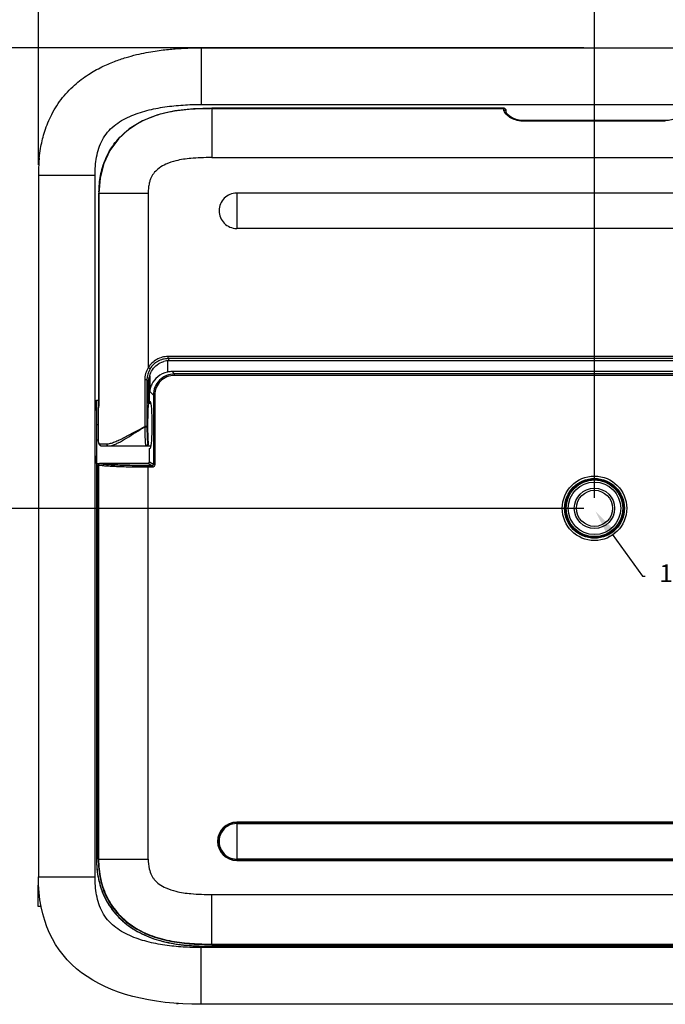
# Model space of a CAD drawing. Extents: x 19 to 571, y 10 to 407.
# Drawn here: x 401 to 492, y 124 to 263 of the extents above; entities that cross this region are included whole.
import ezdxf
from ezdxf import colors
from ezdxf.entities.mleader import LeaderData, LeaderLine
from ezdxf.math import Vec2, Vec3

# ---------------------------------------------------------------- set-up
doc = ezdxf.new("R2010")
doc.units = 0
doc.header["$LTSCALE"] = 32.67
doc.header["$PDMODE"] = 3
doc.header["$PDSIZE"] = 1
doc.layers.get('0').update_dxf_attribs({"linetype": 'CONTINUOUS'})
doc.layers.get('Defpoints').update_dxf_attribs({"linetype": 'CONTINUOUS'})
for name, color, linetype in [('51-7LB-BOTTODXF_CONTINUOUS_LINE', 7, 'CONTINUOUS'), ('51-7LB-MID-CDXF_CONTINUOUS_LINE', 7, 'CONTINUOUS'), ('52-7LB-STANDDXF_CONTINUOUS_LINE', 7, 'CONTINUOUS'), ('52-7LB02-FOODXF_CONTINUOUS_LINE', 7, 'CONTINUOUS'), ('STANDOFF-TRIDXF_CONTINUOUS_LINE', 7, 'CONTINUOUS'), ('X04539-0091-DXF_CONTINUOUS_LINE', 7, 'CONTINUOUS')]:
    doc.layers.add(name, color=color, linetype=linetype)
doc.styles.get("Standard").update_dxf_attribs({"font": 'txt', "width": 0.7})
doc.dimstyles.get("Standard").update_dxf_attribs({"dimtxt": 2.5, "dimasz": 2, "dimexe": 1, "dimexo": 1.5, "dimtad": 1, "dimzin": 0, "dimdsep": 46, "dimtxsty": 'Standard', "dimblk": '_ARROW_FILLED', "dimblk1": '_ARROW_FILLED', "dimblk2": '_ARROW_FILLED', "dimcen": 0.09, "dimadec": 0, "dimazin": 0, "dimtol": 1, "dimtp": 0.01, "dimtm": 0.01, "dimtfac": 1, "dimtofl": 0, "dimtmove": 0, "dimatfit": 3, "dimldrblk": '_ARROW_FILLED', "dimfxl": 1, "dimtolj": 1, "dimtzin": 0, "dimarcsym": 0})

# ---------------------------------------------------------------- blocks, each defined once
blk = doc.blocks.new('_ARROW_FILLED')
at = {"color": 0, "linetype": 'ByBlock'}
blk.add_solid([(0, 0), (-1, 0.2), (-1, -0.2)], dxfattribs=at)
blk = doc.blocks.new('*D5')
at = {"color": 0, "lineweight": -2}
for p, q in [((403.72, 242.81), (403.72, 290.32)), ((480.22, 289.32), (405.72, 289.32)), ((482.22, 195.81), (482.22, 290.32))]:
    blk.add_line(p, q, dxfattribs=at)
at = {"layer": 'Defpoints', "color": 0}
for p in [(403.72, 289.32), (403.72, 241.31), (482.22, 194.31)]:
    blk.add_point(p, dxfattribs=at)
at = {"color": 0, "lineweight": -2, "xscale": 2, "yscale": 2, "zscale": 2, "rotation": 180}
blk.add_blockref('_ARROW_FILLED', (403.72, 289.32), dxfattribs=at)
at = {"color": 0, "lineweight": -2, "xscale": 2, "yscale": 2, "zscale": 2}
blk.add_blockref('_ARROW_FILLED', (482.22, 289.32), dxfattribs=at)
at = {"color": 0, "insert": (442.97, 291.19), "char_height": 2.5, "attachment_point": 5}
blk.add_mtext('\\A1;78.50', dxfattribs=at)
blk = doc.blocks.new('*D6')
at = {"color": 0, "lineweight": -2}
for p, q in [((480.72, 259.31), (396.65, 259.31)), ((397.65, 257.31), (397.65, 196.31)), ((480.72, 194.31), (396.65, 194.31))]:
    blk.add_line(p, q, dxfattribs=at)
at = {"layer": 'Defpoints', "color": 0}
for p in [(482.22, 259.31), (397.65, 194.31), (482.22, 194.31)]:
    blk.add_point(p, dxfattribs=at)
at = {"color": 0, "lineweight": -2, "xscale": 2, "yscale": 2, "zscale": 2}
for p, rotation in [((397.65, 259.31), 90), ((397.65, 194.31), 270)]:
    blk.add_blockref('_ARROW_FILLED', p, dxfattribs=dict(at, rotation=rotation))
at = {"color": 0, "insert": (395.35, 225.71), "char_height": 2.5, "attachment_point": 5, "rotation": 90}
blk.add_mtext('\\A1;65.00', dxfattribs=at)

msp = doc.modelspace()

# ---------------------------------------------------------------- linework, layer by layer
at = {"layer": '51-7LB-BOTTODXF_CONTINUOUS_LINE', "color": 9, "linetype": 'Continuous'}
for p, q in [((421.927, 215.129), (421.927, 213.533)), ((419.437, 213.021), (419.437, 210.796)), ((422.934, 213.276), (422.6, 213.61)), ((541.504, 213.276), (422.934, 213.276)), ((422.934, 213.076), (422.934, 213.276)), ((541.504, 213.076), (422.934, 213.076)), ((419.946, 210.287), (419.437, 210.796)), ((420.145, 210.287), (419.946, 210.287)), ((419.946, 210.287), (419.946, 200.512)), ((420.145, 210.287), (420.145, 200.512)), ((419.745, 200.313), (419.185, 200.649)), ((419.745, 200.313), (419.219, 200.313)), ((419.219, 144.812), (419.219, 200.313)), ((419.745, 200.113), (419.219, 200.113)), ((419.946, 200.512), (419.384, 200.848)), ((419.745, 200.313), (419.745, 200.113)), ((420.145, 200.512), (419.946, 200.512)), ((431.719, 149.962), (431.719, 150.014)), ((412.167, 144.812), (419.219, 144.812)), ((431.719, 144.662), (431.719, 144.61)), ((428.219, 139.812), (536.219, 139.812)), ((428.219, 132.759), (428.219, 139.812))]:
    msp.add_line(p, q, dxfattribs=at)
at = {"layer": '51-7LB-BOTTODXF_CONTINUOUS_LINE', "color": 7, "linetype": 'Continuous'}
for p, q in [((419.367, 212.763), (419.367, 209.462)), ((541.838, 213.61), (422.6, 213.61)), ((419.367, 209.462), (419.524, 209.356)), ((419.384, 202.774), (419.524, 202.868)), ((419.384, 200.848), (419.384, 202.774)), ((412.167, 144.812), (412.167, 200.466)), ((412.219, 200.419), (412.219, 144.812)), ((419.185, 200.649), (412.366, 200.649)), ((532.719, 150.014), (431.719, 150.014)), ((532.719, 149.962), (431.719, 149.962)), ((431.719, 144.662), (532.719, 144.662)), ((431.719, 144.61), (532.719, 144.61)), ((428.219, 132.812), (536.219, 132.812)), ((428.219, 132.759), (536.219, 132.759))]:
    msp.add_line(p, q, dxfattribs=at)
at = {"layer": '51-7LB-BOTTODXF_CONTINUOUS_LINE', "color": 9, "linetype": 'Continuous'}
for points in [[(412.219, 144.812), (412.57, 144.811), (413.155, 144.81), (413.971, 144.811), (415.015, 144.813), (416.231, 144.813), (417.586, 144.813), (419.219, 144.812)], [(428.219, 132.812), (428.218, 133.163), (428.217, 133.746), (428.218, 134.563), (428.221, 135.607), (428.222, 136.824), (428.221, 138.179), (428.219, 139.812)]]:
    msp.add_lwpolyline(points, dxfattribs=at)
at = {"layer": '51-7LB-BOTTODXF_CONTINUOUS_LINE', "color": 7, "linetype": 'Continuous'}
for radius in [4.549, 4.223, 4.124]:
    msp.add_circle((482.219, 194.312), radius, dxfattribs=at)
for centre, radius, start, end in [((412.366, 200.45), 0.2, 89.94733, 175.397), ((431.719, 147.312), 2.702, 90, 270), ((431.719, 147.312), 2.65, 90, 270)]:
    msp.add_arc(centre, radius, start, end, dxfattribs=at)
for centre, major_axis, ratio, start_param, end_param in [((422.623, 210.598), (2.137, -2.137), 0.9924325, 2.3599926, 2.5856682), ((419.507, 206.112), (0, 3.25), 0.0874887, 3.2004956, 6.2242824), ((419.184, 200.849), (0.172, -0.103), 0.9948398, -1.0288116, 0.5374234)]:
    msp.add_ellipse(centre, major_axis=major_axis, ratio=ratio, start_param=start_param, end_param=end_param, dxfattribs=at)
for points, knots in [([(421.927, 213.533), (421.435, 213.42), (420.544, 212.985), (419.924, 212.219), (419.725, 211.818)], [0, 0, 0, 0, 0.5296523, 1, 1, 1, 1]), ([(419.725, 211.818), (419.684, 211.735), (419.541, 211.41), (419.458, 211.058), (419.437, 210.796)], [0, 0, 0, 0, 0.2605421, 1, 1, 1, 1]), ([(412.173, 200.478), (412.171, 200.476), (412.169, 200.472), (412.167, 200.467), (412.167, 200.466)], [0, 0, 0, 0, 0.6378735, 1, 1, 1, 1]), ([(412.219, 200.419), (412.219, 200.434), (412.214, 200.456), (412.199, 200.477), (412.185, 200.485), (412.176, 200.481), (412.173, 200.478)], [0, 0, 0, 0, 0.4979853, 0.7111299, 0.856799, 1, 1, 1, 1]), ([(412.167, 144.812), (412.167, 143.864), (412.35, 141.96), (413.299, 139.246), (414.951, 136.887), (417.18, 135.071), (419.764, 133.831), (422.533, 133.113), (425.37, 132.804), (427.27, 132.759), (428.219, 132.759)], [0, 0, 0, 0, 0.1249855, 0.2498765, 0.3747198, 0.4996088, 0.6245994, 0.7496754, 0.8748183, 1, 1, 1, 1]), ([(412.219, 144.812), (412.219, 143.867), (412.402, 141.97), (413.348, 139.266), (414.996, 136.916), (417.219, 135.109), (419.795, 133.876), (422.095, 133.282), (423.967, 133.01), (425.853, 132.843), (427.273, 132.812), (428.219, 132.812)], [0, 0, 0, 0, 0.1249833, 0.2498863, 0.3747343, 0.4996351, 0.6246279, 0.7496804, 0.8122645, 0.8748472, 1, 1, 1, 1])]:
    msp.add_open_spline(points, degree=3, knots=knots, dxfattribs=at)
at = {"layer": '51-7LB-BOTTODXF_CONTINUOUS_LINE', "color": 9, "linetype": 'Continuous'}
for points, knots in [([(422.934, 213.276), (422.546, 213.276), (421.759, 213.121), (420.765, 212.456), (420.101, 211.462), (419.946, 210.676), (419.946, 210.287)], [0, 0, 0, 0, 0.2500727, 0.500096, 0.750025, 1, 1, 1, 1]), ([(422.934, 213.076), (422.571, 213.076), (421.837, 212.932), (420.909, 212.312), (420.289, 211.384), (420.145, 210.65), (420.145, 210.287)], [0, 0, 0, 0, 0.2500748, 0.5000961, 0.7500229, 1, 1, 1, 1]), ([(419.219, 200.115), (418.797, 200.115), (417.961, 200.115), (416.736, 200.13), (415.584, 200.154), (414.551, 200.189), (413.681, 200.233), (413.005, 200.283), (412.54, 200.34), (412.3, 200.385), (412.219, 200.419)], [0, 0, 0, 0, 0.1807316, 0.3572913, 0.5238323, 0.6733902, 0.7992376, 0.896407, 0.9628723, 1, 1, 1, 1]), ([(419.219, 200.313), (418.784, 200.313), (417.926, 200.316), (416.671, 200.332), (415.502, 200.359), (414.472, 200.397), (413.629, 200.446), (413.06, 200.496), (412.722, 200.543), (412.554, 200.575), (412.441, 200.607), (412.383, 200.633), (412.366, 200.649)], [0, 0, 0, 0, 0.1896905, 0.374434, 0.5471951, 0.699659, 0.8241368, 0.9156002, 0.9484749, 0.9730675, 0.9899334, 1, 1, 1, 1]), ([(419.946, 200.512), (419.946, 200.461), (419.903, 200.354), (419.796, 200.313), (419.745, 200.313)], [0, 0, 0, 0, 0.4999193, 1, 1, 1, 1]), ([(420.145, 200.512), (420.145, 200.41), (420.06, 200.198), (419.847, 200.113), (419.745, 200.113)], [0, 0, 0, 0, 0.4996867, 1, 1, 1, 1]), ([(419.219, 144.812), (419.219, 144.349), (419.293, 143.561), (419.584, 142.681), (419.881, 142.176), (420.222, 141.742), (420.809, 141.215), (421.824, 140.653), (423.331, 140.159), (425.523, 139.855), (427.227, 139.812), (428.219, 139.812)], [0, 0, 0, 0, 0.1187127, 0.2008375, 0.2350372, 0.2683983, 0.3418115, 0.4352691, 0.5635865, 0.745779, 1, 1, 1, 1])]:
    msp.add_open_spline(points, degree=3, knots=knots, dxfattribs=at)
at = {"layer": '51-7LB-MID-CDXF_CONTINUOUS_LINE', "color": 7, "linetype": 'Continuous'}
for p, q in [((426.719, 259.312), (537.719, 259.312)), ((403.719, 241.312), (403.719, 142.312)), ((411.909, 209.571), (412.266, 209.571)), ((411.909, 209.571), (411.909, 144.812)), ((419.284, 209.281), (419.557, 209.281)), ((411.957, 203.912), (411.957, 206.112)), ((411.919, 200.65), (419.185, 200.65)), ((411.919, 200.65), (411.919, 144.812)), ((428.219, 132.512), (536.219, 132.512)), ((536.219, 132.501), (428.219, 132.501)), ((423.211, 124.436), (423.243, 124.434)), ((423.417, 124.422), (423.436, 124.42)), ((423.478, 124.418), (423.428, 124.421)), ((496.72, 124.312), (426.719, 124.312))]:
    msp.add_line(p, q, dxfattribs=at)
at = {"layer": '51-7LB-MID-CDXF_CONTINUOUS_LINE', "color": 9, "linetype": 'Continuous'}
for p, q in [((426.719, 259.312), (426.719, 251.312)), ((426.719, 251.312), (537.719, 251.312)), ((403.719, 241.312), (411.719, 241.312)), ((411.719, 142.312), (411.719, 241.312)), ((412.151, 206.112), (411.957, 206.112)), ((412.16, 203.912), (411.957, 203.912)), ((411.919, 144.812), (411.909, 144.812)), ((403.719, 142.312), (411.719, 142.312)), ((537.719, 132.312), (426.719, 132.312)), ((426.719, 124.312), (426.719, 132.312)), ((428.219, 132.512), (428.219, 132.501))]:
    msp.add_line(p, q, dxfattribs=at)
at = {"layer": '51-7LB-MID-CDXF_CONTINUOUS_LINE', "color": 7, "linetype": 'Continuous'}
for centre, radius, start, end in [((426.248, 241.418), 22.527, 174.50857, 177.33058), ((425.239, 241.509), 21.513, 173.99627, 174.49596), ((425.238, 241.509), 21.512, 173.99627, 174.49308), ((425.249, 241.508), 21.523, 174.03231, 174.493), ((428.315, 241.321), 24.596, 177.32801, 180.01996), ((426.387, 167.513), 43.193, 265.82574, 266.05765)]:
    msp.add_arc(centre, radius, start, end, dxfattribs=at)
for centre, start_param, end_param in [((411.895, 206.112), -1.5707963, -0.2273044), ((411.895, 203.912), -2.7362146, -1.5707963)]:
    msp.add_ellipse(centre, major_axis=(0, 3.55), ratio=0.0174551, start_param=start_param, end_param=end_param, dxfattribs=at)
for points, knots in [([(403.842, 243.746), (403.889, 244.196), (404.05, 245.373), (404.51, 247.358), (405.422, 249.716), (406.848, 252.044), (408.687, 254.027), (410.666, 255.526), (412.581, 256.603), (414.373, 257.377), (416.027, 257.936), (417.536, 258.342), (418.907, 258.636), (420.149, 258.849), (421.274, 259.003), (422.292, 259.113), (423.213, 259.19), (424.046, 259.243), (424.802, 259.278), (425.491, 259.299), (426.122, 259.31), (426.526, 259.312), (426.719, 259.312)], [0, 0, 0, 0, 0.0441032, 0.1157458, 0.1979896, 0.2890975, 0.3793325, 0.4593002, 0.5297538, 0.5929109, 0.6494349, 0.7000234, 0.7454489, 0.7863276, 0.8231881, 0.8564533, 0.8864738, 0.9135957, 0.9381641, 0.9605241, 0.9810209, 1, 1, 1, 1]), ([(403.844, 243.759), (403.891, 244.205), (404.051, 245.377), (404.51, 247.358), (405.422, 249.716), (406.848, 252.044), (408.687, 254.027), (410.666, 255.526), (412.581, 256.603), (414.373, 257.377), (416.027, 257.936), (417.536, 258.342), (418.907, 258.636), (420.149, 258.849), (421.274, 259.003), (422.292, 259.113), (423.213, 259.19), (423.928, 259.236), (424.338, 259.256), (424.472, 259.262)], [0, 0, 0, 0, 0.0471411, 0.1244928, 0.2132905, 0.3116585, 0.4090842, 0.4954244, 0.5714923, 0.6396823, 0.7007106, 0.7553304, 0.8043758, 0.848512, 0.8883098, 0.9242259, 0.9566386, 0.9859218, 1, 1, 1, 1]), ([(411.909, 144.812), (411.909, 143.847), (412.096, 141.909), (413.058, 139.147), (414.733, 136.741), (416.993, 134.882), (419.618, 133.608), (422.434, 132.868), (425.32, 132.546), (427.253, 132.501), (428.219, 132.501)], [0, 0, 0, 0, 0.1249737, 0.2498723, 0.3747422, 0.4996637, 0.6246747, 0.7497391, 0.8748553, 1, 1, 1, 1]), ([(411.919, 144.812), (411.919, 144.005), (412.052, 142.364), (412.738, 139.95), (414.006, 137.672), (415.897, 135.684), (418.378, 134.127), (420.811, 133.268), (422.947, 132.84), (425.256, 132.56), (427.028, 132.512), (428.219, 132.512)], [0, 0, 0, 0, 0.1045881, 0.211947, 0.3227785, 0.439071, 0.5635831, 0.6987912, 0.7708732, 0.8455694, 1, 1, 1, 1])]:
    msp.add_open_spline(points, degree=3, knots=knots, dxfattribs=at)
at = {"layer": '51-7LB-MID-CDXF_CONTINUOUS_LINE', "color": 9, "linetype": 'Continuous'}
for points, knots in [([(411.719, 241.312), (411.719, 242.171), (411.811, 243.467), (412.224, 245.141), (412.723, 246.337), (413.447, 247.415), (414.376, 248.32), (415.444, 249.051), (416.98, 249.832), (419.03, 250.513), (421.567, 251.006), (424.138, 251.263), (425.859, 251.312), (426.719, 251.312)], [0, 0, 0, 0, 0.1249334, 0.1874411, 0.2499162, 0.3123646, 0.3748261, 0.4373203, 0.4998382, 0.6248076, 0.7498494, 0.8749183, 1, 1, 1, 1]), ([(426.719, 132.312), (425.86, 132.312), (424.139, 132.361), (421.569, 132.617), (419.034, 133.11), (416.983, 133.791), (415.447, 134.571), (414.378, 135.302), (413.448, 136.207), (412.724, 137.286), (412.225, 138.483), (411.81, 140.156), (411.719, 141.452), (411.719, 142.312)], [0, 0, 0, 0, 0.125013, 0.2500242, 0.3750196, 0.4999729, 0.5624955, 0.6250116, 0.6875106, 0.7500056, 0.8125243, 0.8750516, 1, 1, 1, 1])]:
    msp.add_open_spline(points, degree=3, knots=knots, dxfattribs=at)
at = {"layer": '51-7LB-MID-CDXF_CONTINUOUS_LINE', "color": 7, "linetype": 'Continuous'}
msp.add_open_spline([(426.719, 124.312), (412.324, 124.312), (403.719, 130.167), (403.719, 142.312)], degree=3, dxfattribs=at)
at = {"layer": '52-7LB-STANDDXF_CONTINUOUS_LINE', "color": 7, "linetype": 'Continuous'}
for p, q in [((469.419, 250.766), (428.219, 250.766)), ((469.719, 250.466), (469.719, 250.24)), ((469.719, 250.24), (469.719, 250.244)), ((492.219, 249.041), (472.219, 249.041)), ((412.266, 238.812), (412.266, 208.805)), ((532.728, 238.812), (431.711, 238.812)), ((532.73, 233.812), (431.709, 233.812)), ((542.24, 215.147), (422.199, 215.147)), ((419.284, 209.107), (419.284, 212.024)), ((412.237, 208.787), (412.182, 208.567)), ((412.266, 208.844), (412.237, 208.787)), ((412.27, 208.765), (412.266, 208.805)), ((419.612, 209.112), (419.284, 209.112)), ((412.151, 207.976), (412.151, 204.245)), ((412.664, 203.112), (419.612, 203.112)), ((413.619, 203.112), (413.647, 203.112))]:
    msp.add_line(p, q, dxfattribs=at)
at = {"layer": '52-7LB-STANDDXF_CONTINUOUS_LINE', "color": 9, "linetype": 'Continuous'}
for p, q in [((428.219, 250.766), (428.219, 250.762)), ((428.219, 250.762), (469.419, 250.762)), ((469.417, 250.766), (469.419, 250.762)), ((469.419, 250.531), (469.419, 250.762)), ((472.219, 248.955), (472.219, 249.041)), ((492.219, 248.955), (472.219, 248.955)), ((492.219, 248.955), (492.219, 249.041)), ((428.219, 243.812), (536.219, 243.812)), ((412.266, 238.812), (412.747, 238.813)), ((412.27, 238.812), (419.219, 238.812)), ((412.27, 208.765), (412.27, 238.812)), ((419.219, 238.812), (419.219, 214.163)), ((431.719, 238.812), (431.719, 233.812)), ((542.414, 215.737), (422.025, 215.737)), ((422.025, 215.438), (422.025, 215.737)), ((542.414, 215.438), (422.025, 215.438)), ((422.025, 215.438), (422.199, 215.147)), ((419.474, 214.007), (419.219, 214.163)), ((419.036, 212.438), (418.72, 212.438)), ((418.72, 212.438), (418.72, 205.851)), ((419.036, 212.438), (419.284, 212.024)), ((419.036, 212.438), (419.036, 205.853)), ((419.036, 205.851), (418.72, 205.851)), ((412.373, 203.412), (413.372, 203.412)), ((419.177, 203.412), (419.224, 203.412))]:
    msp.add_line(p, q, dxfattribs=at)
at = {"layer": '52-7LB-STANDDXF_CONTINUOUS_LINE', "color": 7, "linetype": 'Continuous'}
for points in [[(428.219, 250.766), (425.631, 250.697), (422.994, 250.42), (420.564, 249.861), (418.394, 248.995), (416.535, 247.851), (415.01, 246.46), (413.813, 244.835), (412.947, 242.98), (412.423, 240.894), (412.266, 238.812)], [(472.219, 249.041), (471.789, 249.066), (471.167, 249.195), (470.62, 249.413), (470.18, 249.683), (469.879, 249.959), (469.737, 250.177), (469.719, 250.24)], [(494.719, 250.24), (494.703, 250.18), (494.565, 249.966), (494.27, 249.691), (493.838, 249.422), (493.297, 249.203), (492.676, 249.069), (492.219, 249.041)], [(412.182, 208.567), (412.157, 208.291), (412.151, 207.971)], [(412.151, 204.245), (412.155, 203.99), (412.173, 203.724)], [(412.173, 203.724), (412.214, 203.507), (412.296, 203.319)], [(412.296, 203.319), (412.457, 203.166), (412.664, 203.112)]]:
    msp.add_lwpolyline(points, dxfattribs=at)
at = {"layer": '52-7LB-STANDDXF_CONTINUOUS_LINE', "color": 9, "linetype": 'Continuous'}
msp.add_lwpolyline([(412.747, 238.813), (413.509, 238.813), (414.576, 238.812), (415.903, 238.811), (417.391, 238.811), (419.219, 238.812)], dxfattribs=at)
for centre, radius, start, end in [((428.218, 190.564), 60.197, 89.9992, 90.18131), ((470.574, 250.825), 1.217, 209.66627, 214.01478), ((426.828, 238.812), 14.559, 179.38802, 180.00066), ((421.956, 212.436), 3.236, 147.75377, 179.96876), ((422.048, 212.442), 3.012, 148.69078, 180.0716), ((424.348, 208.915), 6.408, 208.56232, 208.85764), ((418.877, 203.412), 0.3, 270.02155, 0.05703)]:
    msp.add_arc(centre, radius, start, end, dxfattribs=at)
at = {"layer": '52-7LB-STANDDXF_CONTINUOUS_LINE', "color": 7, "linetype": 'Continuous'}
for centre, radius, start, end in [((469.419, 250.46), 0.305, 83.94471, 90.47254), ((469.42, 250.466), 0.3, 359.99281, 83.93256)]:
    msp.add_arc(centre, radius, start, end, dxfattribs=at)
for centre, major_axis, ratio, start_param, end_param in [((422.213, 212.135), (-1.55, 2.587), 0.9948398, -0.5374234, -0.2722775), ((419.293, 206.112), (0, 3), 0.0524078, 0.0569712, 2.6905658)]:
    msp.add_ellipse(centre, major_axis=major_axis, ratio=ratio, start_param=start_param, end_param=end_param, dxfattribs=at)
at = {"layer": '52-7LB-STANDDXF_CONTINUOUS_LINE', "color": 9, "linetype": 'Continuous'}
for points, knots in [([(412.27, 238.968), (412.279, 239.742), (412.422, 241.311), (413.098, 243.614), (414.323, 245.781), (416.137, 247.675), (418.514, 249.168), (421.377, 250.188), (424.61, 250.686), (426.867, 250.758), (428.028, 250.761)], [0, 0, 0, 0, 0.1044228, 0.211121, 0.3211231, 0.4367384, 0.5608475, 0.6960429, 0.8434732, 1, 1, 1, 1]), ([(428.219, 250.762), (428.217, 249.996), (428.22, 248.537), (428.223, 246.22), (428.219, 244.669), (428.219, 243.812)], [0, 0, 0, 0, 0.3304281, 0.6299239, 1, 1, 1, 1]), ([(469.419, 250.762), (469.496, 250.76), (469.655, 250.7), (469.719, 250.541), (469.719, 250.466)], [0, 0, 0, 0, 0.5023917, 1, 1, 1, 1]), ([(469.516, 250.223), (469.501, 250.251), (469.452, 250.347), (469.419, 250.455), (469.419, 250.531)], [0, 0, 0, 0, 0.2958606, 1, 1, 1, 1]), ([(469.419, 250.531), (469.495, 250.531), (469.652, 250.473), (469.719, 250.318), (469.719, 250.244)], [0, 0, 0, 0, 0.5078892, 1, 1, 1, 1]), ([(469.631, 250.055), (469.625, 250.062), (469.602, 250.092), (469.581, 250.122), (469.565, 250.145)], [0, 0, 0, 0, 0.2588522, 1, 1, 1, 1]), ([(469.713, 249.958), (469.705, 249.966), (469.677, 249.998), (469.65, 250.03), (469.631, 250.055)], [0, 0, 0, 0, 0.2583368, 1, 1, 1, 1]), ([(469.954, 249.73), (469.931, 249.749), (469.847, 249.821), (469.767, 249.898), (469.713, 249.958)], [0, 0, 0, 0, 0.266006, 1, 1, 1, 1]), ([(472.219, 248.955), (471.997, 248.955), (471.456, 249.002), (470.673, 249.247), (470.163, 249.557), (469.954, 249.73)], [0, 0, 0, 0, 0.2744981, 0.6650147, 1, 1, 1, 1]), ([(428.219, 243.812), (427.689, 243.812), (426.696, 243.796), (424.995, 243.696), (423.33, 243.465), (421.824, 242.971), (420.809, 242.409), (420.223, 241.881), (419.881, 241.449), (419.672, 241.092), (419.496, 240.672), (419.349, 240.162), (419.242, 239.532), (419.219, 239.067), (419.219, 238.812)], [0, 0, 0, 0, 0.1358806, 0.25418, 0.4362987, 0.5645642, 0.657984, 0.7313675, 0.7647342, 0.7989063, 0.8367751, 0.8811373, 0.9346699, 1, 1, 1, 1]), ([(422.025, 215.737), (421.745, 215.737), (421.184, 215.665), (420.398, 215.348), (419.719, 214.843), (419.365, 214.401), (419.219, 214.163)], [0, 0, 0, 0, 0.2501716, 0.5001981, 0.7501418, 1, 1, 1, 1]), ([(422.025, 215.438), (421.771, 215.438), (421.26, 215.373), (420.546, 215.085), (419.928, 214.625), (419.607, 214.224), (419.474, 214.007)], [0, 0, 0, 0, 0.2501711, 0.5001982, 0.7501424, 1, 1, 1, 1]), ([(412.191, 208.581), (412.186, 208.559), (412.167, 208.451), (412.16, 208.341), (412.156, 208.255)], [0, 0, 0, 0, 0.2130441, 1, 1, 1, 1]), ([(412.27, 208.765), (412.26, 208.755), (412.221, 208.7), (412.202, 208.634), (412.191, 208.581)], [0, 0, 0, 0, 0.2029299, 1, 1, 1, 1]), ([(412.156, 208.255), (412.155, 208.233), (412.152, 208.14), (412.151, 208.047), (412.151, 207.976)], [0, 0, 0, 0, 0.2331718, 1, 1, 1, 1]), ([(413.372, 203.412), (413.548, 203.412), (413.931, 203.481), (414.515, 203.683), (415.151, 203.964), (416.069, 204.421), (417.258, 205.065), (418.224, 205.589), (418.72, 205.851)], [0, 0, 0, 0, 0.0893267, 0.194995, 0.3136893, 0.4418035, 0.7153531, 1, 1, 1, 1]), ([(413.958, 203.154), (414.126, 203.191), (414.477, 203.313), (415.22, 203.665), (416.208, 204.245), (417.443, 205.022), (418.297, 205.556), (418.736, 205.822)], [0, 0, 0, 0, 0.0940692, 0.2023343, 0.4490696, 0.7193897, 1, 1, 1, 1]), ([(418.736, 205.822), (418.773, 205.822), (418.842, 205.824), (418.924, 205.829), (418.977, 205.835), (419.006, 205.839), (419.024, 205.845), (419.034, 205.849), (419.036, 205.851)], [0, 0, 0, 0, 0.3668801, 0.6830797, 0.8072026, 0.9030085, 0.9677619, 1, 1, 1, 1]), ([(418.736, 205.822), (418.737, 205.641), (418.74, 205.289), (418.749, 204.78), (418.763, 204.317), (418.78, 203.914), (418.797, 203.624), (418.813, 203.432), (418.825, 203.32), (418.836, 203.234), (418.849, 203.169), (418.859, 203.133), (418.871, 203.112), (418.877, 203.112)], [0, 0, 0, 0, 0.1993811, 0.3884707, 0.5606422, 0.7102209, 0.8321903, 0.8815387, 0.9225759, 0.9549934, 0.9785844, 0.9933207, 1, 1, 1, 1]), ([(419.036, 205.853), (419.037, 205.69), (419.04, 205.372), (419.049, 204.914), (419.062, 204.497), (419.079, 204.134), (419.099, 203.839), (419.119, 203.639), (419.136, 203.522), (419.149, 203.464), (419.158, 203.43), (419.171, 203.412), (419.177, 203.412)], [0, 0, 0, 0, 0.1991987, 0.388127, 0.5601539, 0.7096241, 0.8315292, 0.921912, 0.9543696, 0.9780424, 0.9929395, 1, 1, 1, 1]), ([(412.151, 204.245), (412.151, 204.125), (412.155, 203.917), (412.178, 203.677), (412.22, 203.536), (412.258, 203.465), (412.311, 203.421), (412.353, 203.412), (412.373, 203.412)], [0, 0, 0, 0, 0.388925, 0.6764368, 0.7820642, 0.8655256, 0.9340425, 1, 1, 1, 1]), ([(412.373, 203.412), (412.373, 203.336), (412.433, 203.178), (412.59, 203.112), (412.664, 203.112)], [0, 0, 0, 0, 0.5047283, 1, 1, 1, 1]), ([(413.372, 203.412), (413.372, 203.337), (413.407, 203.222), (413.519, 203.129), (413.587, 203.112), (413.619, 203.112)], [0, 0, 0, 0, 0.5275493, 0.7708969, 1, 1, 1, 1]), ([(413.648, 203.112), (413.672, 203.113), (413.777, 203.119), (413.88, 203.136), (413.958, 203.154)], [0, 0, 0, 0, 0.2372462, 1, 1, 1, 1])]:
    msp.add_open_spline(points, degree=3, knots=knots, dxfattribs=at)
at = {"layer": '52-7LB-STANDDXF_CONTINUOUS_LINE', "color": 7, "linetype": 'Continuous'}
for points, knots in [([(431.711, 238.812), (431.388, 238.811), (430.734, 238.676), (429.904, 238.124), (429.346, 237.292), (429.156, 236.313), (429.346, 235.333), (429.903, 234.501), (430.732, 233.948), (431.386, 233.813), (431.709, 233.812)], [0, 0, 0, 0, 0.124359, 0.249907, 0.3750463, 0.5, 0.6249538, 0.750092, 0.8756409, 1, 1, 1, 1]), ([(419.284, 212.024), (419.284, 212.361), (419.378, 213.015), (419.789, 213.909), (420.464, 214.644), (421.079, 214.951), (421.413, 215.042)], [0, 0, 0, 0, 0.2559069, 0.493157, 0.7374926, 1, 1, 1, 1]), ([(412.151, 207.971), (412.151, 207.935), (412.152, 207.783), (412.155, 207.63), (412.157, 207.513)], [0, 0, 0, 0, 0.233658, 1, 1, 1, 1]), ([(412.157, 204.713), (412.157, 204.671), (412.153, 204.517), (412.151, 204.362), (412.151, 204.248)], [0, 0, 0, 0, 0.2659344, 1, 1, 1, 1]), ([(419.224, 203.412), (419.233, 203.334), (419.194, 203.179), (419.052, 203.112), (418.992, 203.112)], [0, 0, 0, 0, 0.5681988, 1, 1, 1, 1])]:
    msp.add_open_spline(points, degree=3, knots=knots, dxfattribs=at)
at = {"layer": '52-7LB02-FOODXF_CONTINUOUS_LINE', "color": 7, "linetype": 'Continuous'}
for p, q in [((431.719, 149.812), (532.719, 149.812)), ((532.719, 144.812), (431.719, 144.812))]:
    msp.add_line(p, q, dxfattribs=at)
at = {"layer": '52-7LB02-FOODXF_CONTINUOUS_LINE', "color": 9, "linetype": 'Continuous'}
msp.add_line((431.719, 149.812), (431.719, 144.812), dxfattribs=at)
at = {"layer": '52-7LB02-FOODXF_CONTINUOUS_LINE', "color": 7, "linetype": 'Continuous'}
msp.add_arc((431.719, 147.312), 2.499, 89.99212, 270.00785, dxfattribs=at)
at = {"layer": 'STANDOFF-TRIDXF_CONTINUOUS_LINE', "color": 7, "linetype": 'Continuous'}
for radius in [4, 3.7, 2.85, 2.55]:
    msp.add_circle((482.219, 194.312), radius, dxfattribs=at)
at = {"layer": 'X04539-0091-DXF_CONTINUOUS_LINE', "color": 7, "linetype": 'Continuous'}
for p, q in [((403.683, 138.112), (403.683, 141.112)), ((404.164, 138.112), (403.683, 138.112))]:
    msp.add_line(p, q, dxfattribs=at)

# ---------------------------------------------------------------- dimensions: what is measured, and where the dimension line sits
at = {"color": 2}
dim = msp.add_linear_dim(base=(403.719, 289.316), p1=(482.219, 194.312), p2=(403.719, 241.312), dimstyle='Standard', override={"dimtih": 1, "dimtoh": 1, "dimcen": 5.346, "dimtol": 0, "dimtdec": 0}, dxfattribs=at)
dim.commit()
dim.dimension.update_dxf_attribs({"geometry": '*D5', "text_midpoint": (442.969, 291.191)})
dim = msp.add_linear_dim(base=(397.649, 194.312), p1=(482.219, 259.312), p2=(482.219, 194.312), angle=90, dimstyle='Standard', override={"dimtih": 1, "dimtoh": 1, "dimcen": 5.346, "dimtol": 0, "dimtdec": 0, "dimtmove": 2}, dxfattribs=at)
dim.commit()
dim.dimension.update_dxf_attribs({"geometry": '*D6', "text_midpoint": (395.35, 225.71), "dimtype": 160, "text_rotation": 90})

# ---------------------------------------------------------------- leaders
ml = msp.add_multileader_mtext('Standard')
ml.set_content('1/4"-20*1/4"', color=256)
ml.set_leader_properties()
ml.build(insert=Vec2(0, 0))
ml.multileader.update_dxf_attribs({"text_right_attachment_type": 6, "dogleg_length": 0.36})
ctx = ml.context
ctx.base_point, ctx.char_height, ctx.plane_origin = Vec3(489.378, 184.729), 2.5, Vec3(482.359, 193.878)
ctx.right_attachment = 6
notes = []
notes.append((ctx, [(0, (1, 1, 0), (489.018, 184.729), (1, 0), 0.36, [(0, [(482.359, 193.878)], 256, [])])]))
ctx.mtext.insert, ctx.mtext.defined_height, ctx.mtext.flow_direction = Vec3(491.378, 186.395), 5, 5
for ctx, leaders in notes:
    for number, flags, end, landing, length, lines in leaders:
        leader = LeaderData()
        leader.index, (leader.has_last_leader_line, leader.has_dogleg_vector, leader.attachment_direction) = number, flags
        leader.last_leader_point, leader.dogleg_vector, leader.dogleg_length = Vec3(end), Vec3(landing), length
        for number, points, colour, breaks in lines:
            line = LeaderLine()
            line.index, line.vertices, line.color, line.breaks = number, Vec3.list(points), colors.encode_raw_color(colour), breaks
            leader.lines.append(line)
        ctx.leaders.append(leader)

doc.saveas('drawing.dxf')
